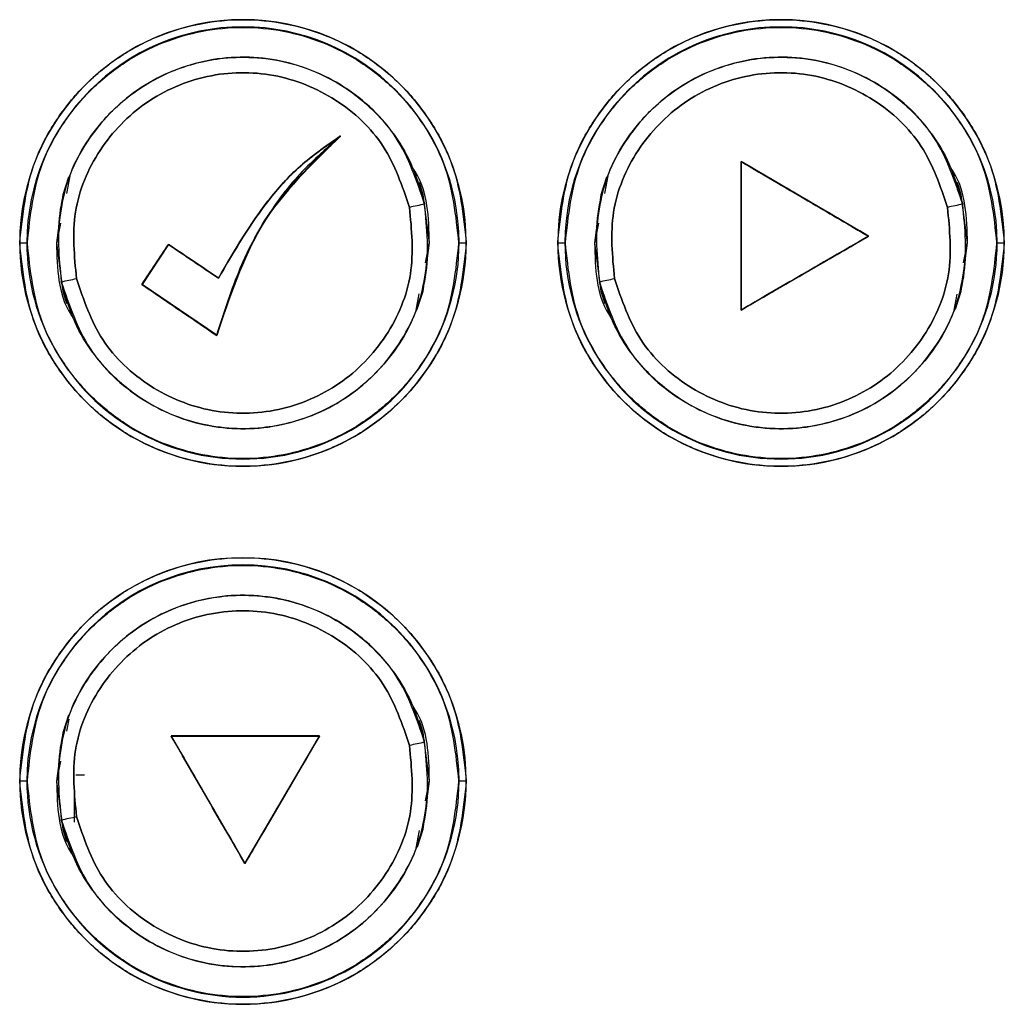
# Model space of a CAD drawing. Units: inches. Extents: x 0.2 to 16.7, y -10.9 to 10.7.
# Drawn here: x 1.8 to 1.9, y -6.9 to -6.9 of the extents above; entities that cross this region are included whole.
import ezdxf

# ---------------------------------------------------------------- set-up
doc = ezdxf.new("R2010")
doc.units = ezdxf.units.IN
doc.header["$MEASUREMENT"] = 0

msp = doc.modelspace()

# ---------------------------------------------------------------- linework, layer by layer
at = {"color": 7, "linetype": 'Continuous', "lineweight": 25}
for p, q in [((1.866039491899999, -6.85987585411869), (1.861050536199999, -6.856953617418692)), ((1.834738672499999, -6.857502898618692), (1.834599215099997, -6.858204711518691)), ((1.855829933699999, -6.857502898618692), (1.855690140999998, -6.858204711518691)), ((1.834368909199998, -6.859363113318692), (1.834214030999998, -6.860141024418691)), ((1.855459835099998, -6.859363113318692), (1.855305292099999, -6.860141024418691)), ((1.861050536199999, -6.862762388418692), (1.866039491899999, -6.85987585411869)), ((1.832769506699998, -6.860141024418691), (1.833050432999999, -6.860141024418691)), ((1.833050432999999, -6.860141024418691), (1.833070211799997, -6.860141024418691)), ((1.834240514499998, -6.860141024418691), (1.834214030999998, -6.860141024418691)), ((1.838605264099998, -6.860196505618691), (1.837570395999998, -6.861765066518692)), ((1.840565378599999, -6.861514311418691), (1.838605264099998, -6.860196505618691)), ((1.848675029699999, -6.860918935418691), (1.848829572599998, -6.860141024418691)), ((1.848829572599998, -6.860141024418691), (1.848803424399998, -6.860141024418691)), ((1.849973391799999, -6.860141024418691), (1.849993170599998, -6.860141024418691)), ((1.849993170599998, -6.860141024418691), (1.850274432099999, -6.860141024418691)), ((1.853860432599998, -6.860141024418691), (1.854141694099999, -6.860141024418691)), ((1.854161472899998, -6.860141024418691), (1.854141694099999, -6.860141024418691)), ((1.855331440399999, -6.860141024418691), (1.855305292099999, -6.860141024418691)), ((1.869765955499998, -6.860918935418691), (1.869920833699998, -6.860141024418691)), ((1.869920833699998, -6.860141024418691), (1.869894350199997, -6.860141024418691)), ((1.871084096499999, -6.860141024418691), (1.871064652899998, -6.860141024418691)), ((1.871084096499999, -6.860141024418691), (1.871365357999998, -6.860141024418691)), ((1.837562685599998, -6.861768251318693), (1.837570395999998, -6.861765066518692)), ((1.840493638399998, -6.863760883518691), (1.837570395999998, -6.861765066518692)), ((1.837570395999998, -6.861765066518692), (1.840493638399998, -6.863760715918692)), ((1.848304931099998, -6.862778982518692), (1.848431984799998, -6.862140696518693)), ((1.869396192199998, -6.862778982518692), (1.869521234499999, -6.86214974781869)), ((1.834697103499998, -6.878803513518691), (1.834602902699999, -6.879276864318691)), ((1.838711868599999, -6.879470294418691), (1.841598235199998, -6.88445941771869)), ((1.841598235199998, -6.88445941771869), (1.844520807199999, -6.879470294418691)), ((1.834368909199998, -6.880454374518691), (1.834214030999998, -6.881232117918691)), ((1.839132587499998, -6.880204289718692), (1.839136610299999, -6.880204289718692)), ((1.844091036899998, -6.880204289718692), (1.844095059699999, -6.880204289718692)), ((1.833050432999999, -6.881232117918691), (1.832769506699998, -6.881232117918691)), ((1.833050432999999, -6.881232117918691), (1.833070211799997, -6.881232117918691)), ((1.834214030999998, -6.881232117918691), (1.834240514499998, -6.881232117918691)), ((1.834972330799998, -6.880986223618691), (1.835306894599999, -6.880986223618691)), ((1.835306894599999, -6.881006170018693), (1.834972330799998, -6.881006170018693)), ((1.848675029699999, -6.882010028918692), (1.848829572599998, -6.881232117918691)), ((1.848803424399998, -6.881232117918691), (1.848829572599998, -6.881232117918691)), ((1.849973391799999, -6.881232117918691), (1.849993170599998, -6.881232117918691)), ((1.850274432099999, -6.881232117918691), (1.849993170599998, -6.881232117918691)), ((1.834901931599997, -6.881786092418692), (1.834901931599997, -6.882839398318692)), ((1.848304931099998, -6.88387024361869), (1.848444388499997, -6.883169604018692))]:
    msp.add_line(p, q, dxfattribs=at)
at = {"color": 7, "linetype": 'Continuous', "lineweight": 25, "flags": 128}
for points in [[(1.834686711199998, -6.85755586571869), (1.834463109999998, -6.858249632918691), (1.834214030999998, -6.860141024418691)], [(1.855777637099999, -6.85755586571869), (1.855554035899997, -6.858249632918691), (1.855305292099999, -6.860141024418691)], [(1.848829572599998, -6.860141024418691), (1.848580493599998, -6.858249632918691), (1.848435337199998, -6.857772594618692)], [(1.869920833699998, -6.860141024418691), (1.869671754699999, -6.858249632918691), (1.869526263099997, -6.857772594618692)], [(1.834214030999998, -6.860141024418691), (1.834463109999998, -6.862032415818692), (1.834608601699998, -6.862509454118691)], [(1.838605264099998, -6.860196505618691), (1.838605264099998, -6.860196505618691), (1.838605264099998, -6.860196505618691), (1.838605599299997, -6.860196673218691), (1.838605934499999, -6.860196840918692), (1.838607275499998, -6.860197846618692), (1.838613309699998, -6.860201869418691), (1.838636440899998, -6.860217290118691), (1.838728294999997, -6.860279140918691), (1.839585824199998, -6.860855408518691), (1.840565378599999, -6.861514311418691)], [(1.848355886699999, -6.86272920021869), (1.848580493599998, -6.862032415818692), (1.848829572599998, -6.860141024418691)], [(1.855305292099999, -6.860141024418691), (1.855554035899997, -6.862032415818692), (1.855699862799998, -6.862510124618692)], [(1.869446812599998, -6.862729535418691), (1.869671754699999, -6.862032415818692), (1.869920833699998, -6.860141024418691)], [(1.834687046499999, -6.878645953418691), (1.834463109999998, -6.879340726418692), (1.834214030999998, -6.881232117918691)], [(1.848829572599998, -6.881232117918691), (1.848580493599998, -6.879340726418692), (1.848435001899999, -6.87886301761869)], [(1.834214030999998, -6.881232117918691), (1.834463109999998, -6.883123509318692), (1.834608601699998, -6.883601218118691)], [(1.848357227599998, -6.883817444218692), (1.848580493599998, -6.883123509318692), (1.848829572599998, -6.881232117918691)]]:
    msp.add_lwpolyline(points, dxfattribs=at)
at = {"color": 7, "linetype": 'Continuous', "lineweight": 25}
for centre, radius, start, end in [((1.841521844299999, -6.860141005718691), 0.0087524431767474, 1.7360879275e-06, 179.9999982639121), ((1.862612957899998, -6.860141005718691), 0.0087524431767478, 1.7360879275e-06, 179.9999982637028), ((1.841521844299999, -6.860141005718691), 0.0084712711589865, 1.7364018684e-06, 179.9999982641989), ((1.862612957899998, -6.860141005718691), 0.0084712711589867, 1.7358972611e-06, 179.9999982637063), ((1.883804650599998, -7.025444704618692), 0.1704908074486342, 101.9021364547001, 102.1063485307001), ((1.898747543099999, -6.996529432318691), 0.1409291422860924, 101.8807183951006, 102.1277665903007), ((1.841521844299999, -6.860141005718691), 0.0087524431767474, 179.9999982639121, 1.7360879275e-06), ((1.841521844299999, -6.860141005718691), 0.0084712711589903, 179.9999982641989, 1.7364018684e-06), ((1.862612957899998, -6.860141005718691), 0.0087524431767478, 179.9999982637028, 1.7360879275e-06), ((1.862612957899998, -6.860141005718691), 0.0084712711589876, 179.9999982635981, 1.7358011454e-06), ((1.760865095799998, -6.51436824921869), 0.3549944530746113, 281.9552047299998, 282.0532802555001), ((1.802127532299998, -6.609374756018691), 0.2578702607189458, 281.9433493092998, 282.0782911362), ((1.841521844299999, -6.881232119318692), 0.0087524431767474, 1.736099556e-06, 179.9999982639005), ((1.841521844299999, -6.881232119318692), 0.0084712711589905, 1.7361015069e-06, 179.9999982638985), ((1.922178507999998, -7.227004893918692), 0.3549944539661301, 101.9552047299999, 102.0532802553), ((1.841521844299999, -6.881232119318692), 0.0087524431767474, 179.9999982639005, 1.736099556e-06), ((1.841521844299999, -6.881232119318692), 0.0084712711589865, 179.9999982638985, 1.7361015069e-06), ((1.760865095499998, -6.535459341318691), 0.3549944544464854, 281.9552047300999, 282.0532802553)]:
    msp.add_arc(centre, radius, start, end, dxfattribs=at)
for points, knots in [([(1.832769506725933, -6.860141024377184), (1.832886465226226, -6.859040100376617), (1.833066381109555, -6.857346561954453), (1.834157320844794, -6.855307949632375), (1.835287320450146, -6.853908064287427), (1.836689351695155, -6.85277096432364), (1.83872709111496, -6.851713771156009), (1.841521875517593, -6.85117722744372), (1.844316747008474, -6.851713557973208), (1.846354316196775, -6.852771185104092), (1.847756633584076, -6.853907822980561), (1.848886245524008, -6.855308082330185), (1.849977228168902, -6.857346553127893), (1.850157343309617, -6.859040092427338), (1.850274432126588, -6.860141024377184)], [0, 0, 0, 0, 0.119729315676212, 0.1841781959989323, 0.2500023995525939, 0.3158141373640399, 0.3802740794711207, 0.4999973847090063, 0.6197327108345209, 0.6841817872171531, 0.7500030236553281, 0.8158195106670698, 0.88026839098979, 1, 1, 1, 1]), ([(1.853860432605567, -6.860141024377184), (1.853977307397821, -6.85904005054373), (1.854157100008726, -6.857346383703903), (1.855248688364483, -6.855308172510791), (1.856378203928434, -6.853907809126921), (1.857780554694715, -6.852771189955763), (1.859818118382782, -6.851713549218114), (1.862612957914356, -6.851177279582578), (1.865407769326755, -6.851713600333537), (1.867445236092987, -6.852771189903099), (1.868847586635853, -6.85390780914114), (1.869977102259435, -6.855308172507162), (1.871068690596919, -6.857346383705742), (1.871248483211547, -6.859040050544453), (1.871365358006223, -6.860141024377184)], [0, 0, 0, 0, 0.1197293299542098, 0.184183846823949, 0.2500003416844589, 0.3158215859719687, 0.3802706700403023, 0.5000060104445314, 0.619729329959698, 0.6841784140280315, 0.7499996583155413, 0.8158161531760512, 0.8802706700457903, 1, 1, 1, 1]), ([(1.833070211823591, -6.860141024377184), (1.833183032766046, -6.859077890017011), (1.83335658905953, -6.857442434267294), (1.834410946744432, -6.855474467684952), (1.835501317738807, -6.854122066179744), (1.836855420001987, -6.853024338739071), (1.838823081008103, -6.852003434812786), (1.841521806506661, -6.851485317014101), (1.844220508157301, -6.852003444624693), (1.846188209903451, -6.853024319372373), (1.847542239022898, -6.854122186762539), (1.848633085685758, -6.855474261847099), (1.849686814089749, -6.857442603899329), (1.849860489709785, -6.859077936451377), (1.849973391794709, -6.860141024377184)], [0, 0, 0, 0, 0.1197274135149829, 0.1841807528448117, 0.2499985662602983, 0.3158154560455707, 0.3802715064844628, 0.4999989199994457, 0.6197263335144286, 0.6841823839533208, 0.7499992737385932, 0.8158250771735016, 0.8802725864850172, 1, 1, 1, 1]), ([(1.854161472937447, -6.860141024377184), (1.854274375027634, -6.859077936438925), (1.854448050655765, -6.857442603867722), (1.855501779020033, -6.855474261909479), (1.85659262581254, -6.854122186518162), (1.857946654446279, -6.853024320277231), (1.859914358473761, -6.852003440131706), (1.862613044108871, -6.851485350415373), (1.865311725332957, -6.8520033173607), (1.867279193057735, -6.853024423248908), (1.868633168146591, -6.854122176163139), (1.869724019151349, -6.855474262917741), (1.870777705853255, -6.857442629884161), (1.87095160483633, -6.859077942216479), (1.871064652908563, -6.860141024377184)], [0, 0, 0, 0, 0.1197282177959954, 0.1841761600401747, 0.2500024056665769, 0.3158197375834648, 0.3802762210123965, 0.500004438808392, 0.6197326566043874, 0.6841778873619745, 0.7499952192788624, 0.8158214649052646, 0.8802694071494439, 1, 1, 1, 1]), ([(1.848642511931052, -6.858619228623765), (1.848336038065769, -6.857709586833287), (1.84772308071312, -6.855890274693127), (1.845567959264939, -6.853871166421666), (1.842874188111734, -6.852792117813851), (1.839956973765375, -6.852835915782985), (1.837278896381347, -6.853990443603064), (1.835265262721931, -6.856075978629479), (1.8341249402041, -6.858797424883146), (1.834309013491961, -6.860707400952097), (1.834401091687248, -6.861662820130603)], [0, 0, 0, 0, 0.1250777529404489, 0.2501594328343282, 0.3752197337657854, 0.50017475439256, 0.625065690134348, 0.7499696396802267, 0.8749283798147424, 1, 1, 1, 1]), ([(1.834240514494629, -6.860141024377184), (1.834334588562148, -6.859251935376075), (1.834522758145519, -6.857473554666814), (1.835623854361909, -6.855758934094079), (1.83662510550807, -6.854729618387171), (1.837466033164914, -6.854044231989039), (1.838863921965485, -6.853278115565396), (1.840932360236065, -6.85275147095417), (1.843114020464979, -6.852922276433929), (1.844775257473534, -6.85358053754802), (1.84609100000413, -6.85440333582203), (1.847176944673727, -6.855450503385938), (1.848157177391458, -6.856951557091176), (1.848470162239877, -6.858027013048376), (1.848642511931052, -6.858619228623765)], [0, 0, 0, 0, 0.1247739594620102, 0.2495763666501824, 0.2767182617959095, 0.3275243440108874, 0.4019272571638238, 0.4998427643750489, 0.6246031146378779, 0.7031907390305311, 0.7497987345044101, 0.8428921131009083, 0.9134862408681066, 0.9999999999999999, 0.9999999999999999, 0.9999999999999999, 0.9999999999999999]), ([(1.869733773044908, -6.858619228623765), (1.869427315381639, -6.857709567067752), (1.868814364511159, -6.855890138450273), (1.866658965735494, -6.853871373522037), (1.863965373293423, -6.852792031345465), (1.861048144229317, -6.852835993768962), (1.858369878626215, -6.853990329595546), (1.85635621522831, -6.856075988618424), (1.855215775276172, -6.858797425090986), (1.855400132498097, -6.860707400492461), (1.855492352801104, -6.861662820130603)], [0, 0, 0, 0, 0.1250764243756907, 0.2501673555145799, 0.375212619367715, 0.5001663127333831, 0.625069464804711, 0.7499720876319557, 0.8749295004658566, 1, 1, 1, 1]), ([(1.855331440374265, -6.860141024377184), (1.855425487316918, -6.859251920147023), (1.85561360885254, -6.857473450285197), (1.8567150681406, -6.855758956070473), (1.857716324755998, -6.85472970652243), (1.858557016069698, -6.854043998979091), (1.859955165096242, -6.853278262278217), (1.862023471946348, -6.852751447823016), (1.86420509757729, -6.852922266327144), (1.86586619675351, -6.853580680790727), (1.867182232870519, -6.854403083790653), (1.868267780717185, -6.855450760676812), (1.86924853195319, -6.856951418858841), (1.86956146252853, -6.858026984548153), (1.869733773044908, -6.858619228623765)], [0, 0, 0, 0, 0.1247733881486757, 0.2495834603553902, 0.2767252312241713, 0.3275188661318115, 0.4019352635254617, 0.4998503224024737, 0.6245943871054921, 0.7031816516621833, 0.749802793069099, 0.8428843634819722, 0.9134866369961483, 0.9999999999999999, 0.9999999999999999, 0.9999999999999999, 0.9999999999999999]), ([(1.848048141654409, -6.85874561192568), (1.847766676555112, -6.857912274646734), (1.847203823432388, -6.856245828288341), (1.845229048241253, -6.854396651209147), (1.842761669581508, -6.853404813974463), (1.840087348425437, -6.853445319831198), (1.837634254424783, -6.854505756946017), (1.835789370345505, -6.856416071985142), (1.834741250969763, -6.858909250216811), (1.834910683252673, -6.86066027686618), (1.834995461963889, -6.861536436828689)], [0, 0, 0, 0, 0.1250664553590116, 0.2500986627571548, 0.3751550387126988, 0.5001568005806256, 0.6250447804097536, 0.7498941023786233, 0.8748546894117406, 1, 1, 1, 1]), ([(1.834995461963889, -6.861536436828689), (1.834910683252673, -6.86066027686618), (1.834741250969763, -6.858909250216811), (1.835789370345505, -6.856416071985142), (1.837634254424783, -6.854505756946017), (1.840087348425437, -6.853445319831198), (1.842761669581508, -6.853404813974463), (1.845229048241251, -6.854396651209146), (1.847203823432389, -6.856245828288343), (1.847766676555112, -6.857912274646734), (1.848048141654409, -6.85874561192568)], [0, 0, 0, 0, 0.1251453105882594, 0.2501058976213767, 0.3749552195902464, 0.4998431994193744, 0.6248449612873012, 0.7499013372428452, 0.8749335446409884, 0.9999999999999999, 0.9999999999999999, 0.9999999999999999, 0.9999999999999999]), ([(1.869139402768266, -6.85874561192568), (1.868857789910527, -6.857912300088191), (1.868294681671285, -6.856246024033498), (1.866320320233218, -6.854396538680674), (1.863852800119508, -6.853404808088981), (1.861178387576388, -6.853445280803647), (1.858725178182642, -6.85450575520344), (1.856880296791408, -6.856416072450208), (1.855832176707533, -6.858909250100301), (1.856001609084995, -6.860660276827324), (1.856086387843524, -6.861536436828689)], [0, 0, 0, 0, 0.1250714703143229, 0.2500907664264446, 0.375145775592258, 0.5001622635611948, 0.6250488784410588, 0.7498968358831714, 0.8748560571734724, 1, 1, 1, 1]), ([(1.856086387843524, -6.861536436828689), (1.856001609084995, -6.860660276827324), (1.855832176707535, -6.858909250100301), (1.856880296791408, -6.856416072450208), (1.858725178182642, -6.85450575520344), (1.861178387576388, -6.853445280803647), (1.863852800119508, -6.853404808088979), (1.866320320233219, -6.854396538680674), (1.868294681671285, -6.856246024033498), (1.868857789910527, -6.857912300088191), (1.869139402768266, -6.85874561192568)], [0, 0, 0, 0, 0.1251439428265276, 0.2501031641168286, 0.3749511215589412, 0.4998377364388052, 0.6248542244077421, 0.7499092335735554, 0.874928529685677, 0.9999999999999999, 0.9999999999999999, 0.9999999999999999, 0.9999999999999999]), ([(1.845348835694166, -6.855946573784217), (1.844216906136571, -6.857042905977734), (1.841950908267133, -6.859237641858637), (1.840978136677363, -6.862257214803487), (1.840491291808927, -6.863768426282651)], [0, 0, 0, 0, 0.4995280767299558, 1, 1, 1, 1]), ([(1.840491291808927, -6.863768426282651), (1.840756171413727, -6.86293364541211), (1.841283529139343, -6.861271652063816), (1.842709950431534, -6.858436878371193), (1.844347077755231, -6.856891928410159), (1.845348835694166, -6.855946573784217)], [0, 0, 0, 0, 0.2814290362158993, 0.5603065459620086, 1, 1, 1, 1]), ([(1.845342466243936, -6.855953278468667), (1.844757721976976, -6.856466957389158), (1.843590549469877, -6.857492280675506), (1.841742404309786, -6.860043817990266), (1.840993009868093, -6.862274458920004), (1.840493638448486, -6.863760883512643)], [0, 0, 0, 0, 0.2509139425960255, 0.5008340773792642, 1, 1, 1, 1]), ([(1.840493638448486, -6.863760715895533), (1.840979307813157, -6.86225293441687), (1.841950162937586, -6.85923887283185), (1.844212074044862, -6.85704811283401), (1.845342466243936, -6.855953278468667)], [0, 0, 0, 0, 0.5002490613188936, 1, 1, 1, 1]), ([(1.845348835694166, -6.855946573784217), (1.844782223166483, -6.856341746213789), (1.843646581246315, -6.857133776666328), (1.841995854173785, -6.859008190705558), (1.841105915439536, -6.860566794541024), (1.840562696698337, -6.861518166563559)], [0, 0, 0, 0, 0.2795103966300602, 0.5602130345291052, 0.9999999999999999, 0.9999999999999999, 0.9999999999999999, 0.9999999999999999]), ([(1.840562696698337, -6.861518166563559), (1.841189290751016, -6.860441373428336), (1.842130337626504, -6.858824197505396), (1.843817525527632, -6.856990000108916), (1.844839093355324, -6.856293909410133), (1.845348835694166, -6.855946573784217)], [0, 0, 0, 0, 0.4995886855509275, 0.7503045545322929, 0.9999999999999999, 0.9999999999999999, 0.9999999999999999, 0.9999999999999999]), ([(1.840565378572117, -6.861514311369999), (1.841190438984924, -6.860440567186241), (1.842129555604464, -6.858827329509622), (1.843812903290425, -6.856996092728928), (1.844833163660033, -6.856300507064957), (1.845342466243936, -6.855953278468667)], [0, 0, 0, 0, 0.499187543452499, 0.7500000139480592, 1, 1, 1, 1]), ([(1.845342466243936, -6.855953278468667), (1.844833172462719, -6.856300583713863), (1.843812967766562, -6.856996296984305), (1.842129469068695, -6.858827282490227), (1.841190412681945, -6.860440534176399), (1.840565378572117, -6.861514311369999)], [0, 0, 0, 0, 0.250005713842894, 0.5008052576617913, 0.9999999999999999, 0.9999999999999999, 0.9999999999999999, 0.9999999999999999]), ([(1.861046848635095, -6.856946745087295), (1.861046848635095, -6.858032925109341), (1.861046848635095, -6.859973067966453), (1.861046848635095, -6.861914078048541), (1.861046848635095, -6.862768422596683)], [0, 0, 0, 0, 0.55984538358359, 1, 1, 1, 1]), ([(1.866046867064931, -6.859875351255787), (1.865113250501784, -6.859328516316009), (1.863445600142841, -6.85835174542355), (1.861779986117359, -6.857376159474645), (1.861046848635095, -6.856946745087295)], [0, 0, 0, 0, 0.5598395120066686, 1, 1, 1, 1]), ([(1.861046848635095, -6.856946745087295), (1.861880198475902, -6.857434804891203), (1.863546616766927, -6.858410759699765), (1.865213544124448, -6.859387209031367), (1.866046867064931, -6.859875351255787)], [0, 0, 0, 0, 0.500084429759242, 1, 1, 1, 1]), ([(1.861046848635095, -6.862768422596683), (1.861046848635095, -6.861681239501105), (1.861046848635095, -6.859738539449093), (1.861046848635095, -6.857800298406491), (1.861046848635095, -6.856946745087295)], [0, 0, 0, 0, 0.5596247832774397, 1, 1, 1, 1]), ([(1.861050536211543, -6.862762388380678), (1.861050901773286, -6.861677384142356), (1.861051554861966, -6.859738986582285), (1.861050847592125, -6.857805047731925), (1.861050536211543, -6.856953617388858)], [0, 0, 0, 0, 0.5597428828183155, 1, 1, 1, 1]), ([(1.861050536211543, -6.856953617388858), (1.861050901983875, -6.858037898079544), (1.861051555022975, -6.859973740741125), (1.861050847462039, -6.861910446666726), (1.861050536211543, -6.862762388380678)], [0, 0, 0, 0, 0.5601078601099239, 1, 1, 1, 1]), ([(1.861050536211543, -6.856953617388858), (1.861981455114602, -6.857499569530041), (1.863644318423658, -6.858474782065836), (1.865307435711786, -6.859447633153692), (1.866039491912034, -6.859875854107121)], [0, 0, 0, 0, 0.5598288794933116, 1, 1, 1, 1]), ([(1.848829572627253, -6.860141024377184), (1.848806356198013, -6.859141671219958), (1.848781823239174, -6.858085647934867), (1.848214045348683, -6.857254665186772), (1.848183576280332, -6.857210071569134)], [0, 0, 0, 0, 0.946336289486417, 1, 1, 1, 1]), ([(1.869920833741109, -6.860141024377184), (1.869896822940424, -6.859142106298019), (1.86987145216167, -6.858086609235978), (1.869305191304669, -6.85725466708926), (1.86927483739419, -6.857210071569134)], [0, 0, 0, 0, 0.9463958878621851, 1, 1, 1, 1]), ([(1.834401091687248, -6.861662820130603), (1.834707557466732, -6.862572422385745), (1.835320207872291, -6.864390792421868), (1.837473339700418, -6.866408396210093), (1.840163581510492, -6.867488608058614), (1.843079650441949, -6.867447671463643), (1.84575993903155, -6.866295164166067), (1.847777254725221, -6.864209247639924), (1.848918679832284, -6.861485597006452), (1.848734568514322, -6.859574691146842), (1.848642511931052, -6.858619228623765)], [0, 0, 0, 0, 0.1250711383700028, 0.2500275357822578, 0.3749344032525184, 0.4998287954105317, 0.6247796956643382, 0.7498442082435968, 0.8749208482709522, 1, 1, 1, 1]), ([(1.834995461963889, -6.861536436828689), (1.835276932742149, -6.862369716959615), (1.835839518387637, -6.864035223564701), (1.837812216809519, -6.865883233281813), (1.840276611496991, -6.866875899145334), (1.842949974356435, -6.866838203419777), (1.845405276270531, -6.865779585999028), (1.847253003726266, -6.863868645196201), (1.848302437225797, -6.861373707854674), (1.848132924734765, -6.8596218287906), (1.848048141654409, -6.85874561192568)], [0, 0, 0, 0, 0.1250591270881188, 0.2499601208057412, 0.3748610100534582, 0.4998287973691295, 0.6247704172934816, 0.7497723925459938, 0.8748465837534937, 1, 1, 1, 1]), ([(1.848048141654409, -6.85874561192568), (1.848132924734765, -6.859621828790599), (1.848302437225799, -6.861373707854674), (1.847253003726266, -6.863868645196201), (1.845405276270531, -6.865779585999028), (1.842949974356435, -6.866838203419777), (1.840276611496991, -6.866875899145334), (1.837812216809519, -6.865883233281813), (1.835839518387637, -6.864035223564701), (1.835276932742149, -6.862369716959615), (1.834995461963889, -6.861536436828689)], [0, 0, 0, 0, 0.1251534162465063, 0.2502276074540062, 0.3752295827065183, 0.5001712026308706, 0.6251389899465418, 0.7500398791942589, 0.8749408729118813, 1, 1, 1, 1]), ([(1.855492352801104, -6.861662820130603), (1.855798686458808, -6.86257243035863), (1.856411087029072, -6.864390858756404), (1.858564284923089, -6.866408389320145), (1.861254616070324, -6.867488643242274), (1.864170779696822, -6.867447682369998), (1.866851224745629, -6.866295279727995), (1.868868077156717, -6.864209042908185), (1.870010051588531, -6.86148569073617), (1.869825865170402, -6.859574708499667), (1.869733773044908, -6.858619228623765)], [0, 0, 0, 0, 0.1250647900758954, 0.2500206778993989, 0.3749270359828977, 0.499835666654403, 0.6247860573418762, 0.7498397733250568, 0.874921358360312, 1, 1, 1, 1]), ([(1.869139402768266, -6.85874561192568), (1.869224180940344, -6.859621823450254), (1.869393683617938, -6.861373691837019), (1.868344292276422, -6.863868783845688), (1.866496267201638, -6.865779376534443), (1.864041169995469, -6.866838280937606), (1.861367867298416, -6.866875876415445), (1.858903459263963, -6.865883248197341), (1.856930825910592, -6.864035155139155), (1.856367990676048, -6.862369708303947), (1.856086387843524, -6.861536436828689)], [0, 0, 0, 0, 0.1251530622746503, 0.2502268997343665, 0.3752397468781134, 0.500166234011544, 0.6251336678803742, 0.7500342038704582, 0.8749348443301521, 1, 1, 1, 1]), ([(1.856086387843524, -6.861536436828689), (1.856367990676048, -6.862369708303947), (1.856930825910593, -6.864035155139155), (1.858903459263962, -6.865883248197341), (1.861367867298418, -6.866875876415445), (1.864041169995467, -6.866838280937606), (1.866496267201638, -6.865779376534443), (1.868344292276424, -6.86386878384569), (1.869393683617936, -6.861373691837019), (1.869224180940344, -6.859621823450255), (1.869139402768266, -6.85874561192568)], [0, 0, 0, 0, 0.125065155669848, 0.2499657961295419, 0.3748663321196258, 0.4998337659884559, 0.6247602531218865, 0.7497731002656334, 0.8748469377253496, 1, 1, 1, 1]), ([(1.861046848635095, -6.862768422596683), (1.861980805541794, -6.862227988036216), (1.863648992688795, -6.861262690835562), (1.865314025266205, -6.860299351963749), (1.866046867064931, -6.859875351255787)], [0, 0, 0, 0, 0.5598633872582116, 1, 1, 1, 1]), ([(1.866046867064931, -6.859875351255787), (1.865213734510288, -6.860357460364287), (1.863547948971936, -6.861321401067802), (1.861880388720087, -6.862286174671481), (1.861046848635095, -6.862768422596683)], [0, 0, 0, 0, 0.500143947382233, 1, 1, 1, 1]), ([(1.866039491912034, -6.859875854107121), (1.865108251066076, -6.860414135358741), (1.86344493540307, -6.861375574755232), (1.86178230807282, -6.862338552960281), (1.861050536211541, -6.862762388380678)], [0, 0, 0, 0, 0.5598701837959446, 1, 1, 1, 1]), ([(1.850274432126588, -6.860141024377184), (1.850157370426997, -6.861241971735908), (1.84997730231246, -6.862935484778837), (1.848886142958047, -6.864973841380968), (1.847756700700236, -6.866374223343356), (1.846354307734174, -6.86751085718448), (1.844316751296505, -6.868568494336578), (1.84152187551777, -6.869104818999129), (1.83872708682709, -6.868568281154725), (1.836689360158982, -6.867511077961963), (1.835287253350025, -6.866373982035117), (1.834157423417489, -6.864973974060571), (1.833066306971471, -6.862935475954582), (1.832886438108824, -6.861241963787713), (1.832769506725933, -6.860141024377184)], [0, 0, 0, 0, 0.1197317728337404, 0.1841753080563245, 0.2499966345548222, 0.3158179610533199, 0.380267125618808, 0.500002615572939, 0.6197260846229933, 0.6841861149277971, 0.7499979427865693, 0.8158269852808115, 0.8802705205033955, 1, 1, 1, 1]), ([(1.849973391794709, -6.860141024377184), (1.849860481659034, -6.861204104623165), (1.849686793654646, -6.862839425361446), (1.848633146747025, -6.864807786658425), (1.847542116870184, -6.866159673433439), (1.846188320795905, -6.867257792161872), (1.844220406054145, -6.868278289756417), (1.841521806506602, -6.86879694003897), (1.838823183111717, -6.868278299568849), (1.836855309108284, -6.867257772794544), (1.83550143988557, -6.866159794038038), (1.834410885666728, -6.864807580818089), (1.833356609494935, -6.862839594996299), (1.833183040816762, -6.861204151058787), (1.833070211823591, -6.860141024377184)], [0, 0, 0, 0, 0.1197280481013576, 0.184175899001404, 0.2499971331464795, 0.315818367291555, 0.3802718448396631, 0.5000010803048248, 0.6197303157699865, 0.6841837933180946, 0.7500050274631701, 0.8158182709493822, 0.8802719518986424, 0.9999999999999999, 0.9999999999999999, 0.9999999999999999, 0.9999999999999999]), ([(1.834214030991046, -6.860141024377184), (1.834237247420287, -6.861140377534411), (1.834261780379132, -6.862196400819502), (1.834829558269615, -6.863027383567597), (1.834860027337964, -6.863071977185235)], [0, 0, 0, 0, 0.946336289486417, 1, 1, 1, 1]), ([(1.848803424357891, -6.860141024377184), (1.848708871852288, -6.86103210934142), (1.848520278739308, -6.862809455021089), (1.847419675318351, -6.864522433347992), (1.846421221514257, -6.865550194421522), (1.84558064955869, -6.866236154276199), (1.844182776946605, -6.867002441153839), (1.842114925590348, -6.867530394577115), (1.83993246835818, -6.867360374776079), (1.838270874778468, -6.866702805732049), (1.836954019358673, -6.865879759369686), (1.835867696281552, -6.864832458229254), (1.834886424718162, -6.863330795219865), (1.83457341475677, -6.862255053852519), (1.834401091687248, -6.861662820130603)], [0, 0, 0, 0, 0.1250492790648281, 0.2494215532881592, 0.2765579808311702, 0.3273665851779429, 0.4017805483942724, 0.4996920171875132, 0.6244155179743861, 0.7031434445455259, 0.7496509882041549, 0.8428558899432652, 0.91348660189059, 1, 1, 1, 1]), ([(1.838598559388219, -6.860196673258133), (1.838404912182712, -6.860490427588945), (1.838059137426805, -6.86101495275194), (1.837714370003402, -6.861538090757269), (1.837562685640435, -6.861768251293605)], [0, 0, 0, 0, 0.5600385863915504, 1, 1, 1, 1]), ([(1.837562685640435, -6.861768251293607), (1.837735252948585, -6.861506440439041), (1.838080075290486, -6.860983292497671), (1.838425835730291, -6.860458721319094), (1.838598559388219, -6.860196673258133)], [0, 0, 0, 0, 0.5004528047631066, 1, 1, 1, 1]), ([(1.837570396027553, -6.86176506656849), (1.837763414242442, -6.861472625365638), (1.838108018250106, -6.860950517073589), (1.838453355665541, -6.860426855843035), (1.838605264072671, -6.860196505641022)], [0, 0, 0, 0, 0.5601159899330869, 0.9999999999999999, 0.9999999999999999, 0.9999999999999999, 0.9999999999999999]), ([(1.840562696698337, -6.861518166563559), (1.840195662437333, -6.861271192364771), (1.839540140260118, -6.860830097127336), (1.838886304938367, -6.860390246540216), (1.838598559388219, -6.860196673258133)], [0, 0, 0, 0, 0.5599112795279957, 0.9999999999999999, 0.9999999999999999, 0.9999999999999999, 0.9999999999999999]), ([(1.838598559388219, -6.860196673258133), (1.838925840324054, -6.860416815067622), (1.839579767610575, -6.860856671840096), (1.840235265705582, -6.861297811019397), (1.840562696698337, -6.861518166563559)], [0, 0, 0, 0, 0.5004852107894066, 1, 1, 1, 1]), ([(1.871365358006223, -6.860141024377184), (1.871248510331796, -6.861242013623952), (1.871068764739247, -6.862935654216471), (1.869976999681906, -6.864973751187505), (1.868847653754161, -6.866374237185156), (1.86744522763002, -6.867510852384965), (1.865407773614475, -6.86856845197608), (1.862612957914235, -6.869104766860494), (1.859818114094573, -6.868568503091889), (1.857780563157659, -6.867510852332322), (1.856378136810131, -6.866374237199373), (1.855248790942008, -6.864973751183878), (1.8541570258664, -6.862935654218309), (1.853977280277574, -6.861242013624676), (1.853860432605567, -6.860141024377184)], [0, 0, 0, 0, 0.1197294935943529, 0.1841786657485159, 0.2499999999972561, 0.3158213342459962, 0.3802705064001592, 0.499993989547254, 0.619729493599841, 0.684178665754004, 0.750000000002744, 0.8158213342514842, 0.8802705064056472, 1, 1, 1, 1]), ([(1.871064652908565, -6.860141024377184), (1.870951596785153, -6.861204098857718), (1.870777685417158, -6.862839399375821), (1.869724080212652, -6.864807785588355), (1.868633045990345, -6.866159684029593), (1.867279303952301, -6.867257688274342), (1.865311623213115, -6.868278417025905), (1.862613044113893, -6.868796906642321), (1.859914460576123, -6.868278294248491), (1.857946543553949, -6.867257791257113), (1.856592747965211, -6.866159673677763), (1.855501717958779, -6.864807786596056), (1.854448071090861, -6.862839425393047), (1.854274383078382, -6.861204104635614), (1.854161472937447, -6.860141024377184)], [0, 0, 0, 0, 0.1197312274474884, 0.1841795112791055, 0.2500011875815203, 0.3158228638839351, 0.3802655211614985, 0.4999955609136183, 0.6197256006657381, 0.684179511183214, 0.7500011874856288, 0.8158228637880436, 0.8802711476196606, 1, 1, 1, 1]), ([(1.855305292104903, -6.860141024377184), (1.855328508534148, -6.861140377534411), (1.855353041492995, -6.862196400819502), (1.855920819383471, -6.863027383567597), (1.855951288451822, -6.863071977185235)], [0, 0, 0, 0, 0.946336289486417, 1, 1, 1, 1]), ([(1.869894350237525, -6.860141024377184), (1.869799830463695, -6.861032375261899), (1.869611363364049, -6.862809678668394), (1.868511084598715, -6.864522886033668), (1.867512365801401, -6.865549731520923), (1.866672261790848, -6.866235998559755), (1.865274266609132, -6.8670022978465), (1.863206317790238, -6.867530439344718), (1.861023125160427, -6.867360274540334), (1.859361500990531, -6.866702619941562), (1.858044182262667, -6.865878820148017), (1.856957730281033, -6.864831629218478), (1.855977372407466, -6.863329389791292), (1.855664547280421, -6.862254495376718), (1.855492352801104, -6.861662820130603)], [0, 0, 0, 0, 0.1250886101146966, 0.2494196356146253, 0.2765448994843108, 0.3273415334651242, 0.4017596346137753, 0.4996887825816302, 0.6244128696291573, 0.703228941697116, 0.7496489931157609, 0.8429712143386825, 0.9135635610868249, 1, 1, 1, 1]), ([(1.837562685640435, -6.861768251293607), (1.838109001934178, -6.862141416574896), (1.839084673544695, -6.862807856099319), (1.840061450203269, -6.863474890331605), (1.840491291808927, -6.863768426282651)], [0, 0, 0, 0, 0.5599387005351693, 1, 1, 1, 1]), ([(1.840491291808927, -6.863768426282651), (1.840003080065536, -6.863435030059901), (1.83902621301319, -6.862767934706731), (1.838050675751933, -6.862101579955108), (1.837562685640435, -6.861768251293607)], [0, 0, 0, 0, 0.4997729652365724, 1, 1, 1, 1]), ([(1.832769506725933, -6.881232117873929), (1.832886465226226, -6.880131193873361), (1.833066381109555, -6.8784376554512), (1.834157320844794, -6.876399043129122), (1.835287320450146, -6.874999157784173), (1.836689351695155, -6.873862057820385), (1.83872709111496, -6.872804864652756), (1.841521875517593, -6.872268320940464), (1.844316747008474, -6.872804651469955), (1.846354316196775, -6.873862278600835), (1.847756633584076, -6.874998916477305), (1.848886245524008, -6.87639917582693), (1.849977228168902, -6.878437646624637), (1.850157343309617, -6.880131185924085), (1.850274432126588, -6.881232117873929)], [0, 0, 0, 0, 0.119729315676212, 0.1841781959989323, 0.2500023995525939, 0.3158141373640399, 0.3802740794711207, 0.4999973847090063, 0.6197327108345209, 0.6841817872171531, 0.7500030236553281, 0.8158195106670698, 0.88026839098979, 1, 1, 1, 1]), ([(1.833070211823591, -6.881232117873929), (1.833183032766046, -6.880168983513756), (1.83335658905953, -6.87853352776404), (1.834410946744432, -6.876565561181699), (1.835501317738807, -6.875213159676488), (1.836855420001987, -6.874115432235818), (1.838823081008103, -6.873094528309532), (1.841521806506661, -6.872576410510848), (1.844220508157301, -6.87309453812144), (1.846188209903451, -6.874115412869116), (1.847542239022898, -6.875213280259284), (1.848633085685758, -6.876565355343843), (1.849686814089749, -6.878533697396073), (1.849860489709785, -6.88016902994812), (1.849973391794709, -6.881232117873929)], [0, 0, 0, 0, 0.1197274135149829, 0.1841807528448117, 0.2499985662602983, 0.3158154560455707, 0.3802715064844628, 0.4999989199994457, 0.6197263335144286, 0.6841823839533208, 0.7499992737385932, 0.8158250771735016, 0.8802725864850172, 1, 1, 1, 1]), ([(1.848642511931052, -6.87971032212051), (1.848336050850007, -6.878800664962596), (1.847723131656037, -6.876981359456921), (1.84556785772142, -6.874962480117513), (1.842874236828285, -6.873883153373286), (1.839956966391616, -6.873927024703916), (1.83727889835623, -6.875081532968816), (1.83526526219503, -6.877167073228377), (1.83412494033599, -6.879888518104013), (1.834309013535936, -6.881798494356855), (1.834401091687248, -6.882753913627348)], [0, 0, 0, 0, 0.1250780553279275, 0.2501548992575898, 0.3752182232994956, 0.5001735460170317, 0.6250647836946499, 0.7499690352078208, 0.8749280774420902, 1, 1, 1, 1]), ([(1.834240514494629, -6.881232117873929), (1.834334724191777, -6.880342428978333), (1.834523039114041, -6.878564037790528), (1.835624360426374, -6.876849470730177), (1.836625328439977, -6.875820488672306), (1.837466326643453, -6.875134975946113), (1.838864205395359, -6.874369128281558), (1.840932474378356, -6.873842587806993), (1.843115073203151, -6.874013391301264), (1.844776157791058, -6.874672184907033), (1.846092364543695, -6.875495481341466), (1.847177865045611, -6.876542529271009), (1.848157526951573, -6.878043903251098), (1.84847031435403, -6.879118647524892), (1.848642511931052, -6.87971032212051)], [0, 0, 0, 0, 0.1248573481010353, 0.2495762380484176, 0.2767404557406764, 0.3275465997175885, 0.4019458177324646, 0.4998442270695673, 0.6246047289961383, 0.7033357921844943, 0.749799326260554, 0.8429928673849526, 0.9135635016026779, 1, 1, 1, 1]), ([(1.848048141654409, -6.879836705422425), (1.847766676682589, -6.879003368435874), (1.847203823814782, -6.877336922662187), (1.845229046712047, -6.87548774119833), (1.842761675316257, -6.874495920625093), (1.840087304262068, -6.874536364607532), (1.837634293306563, -6.875597055769076), (1.835789366179711, -6.877507318877021), (1.834741266934087, -6.880000460692398), (1.834910690391879, -6.881751428134353), (1.834995461963889, -6.882627530325435)], [0, 0, 0, 0, 0.1250670623854752, 0.2500998766438551, 0.3751568595769411, 0.5001592281573332, 0.6250510068736918, 0.7499009348151396, 0.8748621283608747, 1, 1, 1, 1]), ([(1.834995461963889, -6.882627530325435), (1.834910690391879, -6.881751428134353), (1.834741266934087, -6.880000460692398), (1.835789366179711, -6.877507318877021), (1.837634293306563, -6.875597055769076), (1.840087304262068, -6.874536364607532), (1.842761675316257, -6.874495920625093), (1.845229046712047, -6.87548774119833), (1.847203823814782, -6.877336922662187), (1.847766676682589, -6.879003368435874), (1.848048141654409, -6.879836705422425)], [0, 0, 0, 0, 0.1251378716391253, 0.2500990651848605, 0.3749489931263083, 0.499840771842667, 0.624843140423059, 0.7499001233561449, 0.8749329376145247, 0.9999999999999999, 0.9999999999999999, 0.9999999999999999, 0.9999999999999999]), ([(1.848829572627253, -6.881232117873929), (1.848809390086455, -6.880231619194926), (1.84878851025775, -6.879196554222271), (1.84823718745781, -6.87838086925668), (1.848218775873706, -6.878353629221713)], [0, 0, 0, 0, 0.9666047112368362, 1, 1, 1, 1]), ([(1.834401091687248, -6.882753913627348), (1.834707557466732, -6.883663515882492), (1.835320207872291, -6.885481885918613), (1.837473339700418, -6.887499489706836), (1.840163581510492, -6.888579701555359), (1.843079650441949, -6.88853876496039), (1.84575993903155, -6.88738625766281), (1.847777254725221, -6.885300341136671), (1.848918679832284, -6.882576690503197), (1.848734568514322, -6.880665784643587), (1.848642511931052, -6.87971032212051)], [0, 0, 0, 0, 0.1250711383700028, 0.2500275357822578, 0.3749344032525184, 0.4998287954105317, 0.6247796956643382, 0.7498442082435968, 0.8749208482709522, 1, 1, 1, 1]), ([(1.844527511848835, -6.879466271606469), (1.843440813190858, -6.879466271606469), (1.841499715867874, -6.879466271606471), (1.839559506795451, -6.879466271606471), (1.838705499105224, -6.879466271606469)], [0, 0, 0, 0, 0.5598372864198508, 1, 1, 1, 1]), ([(1.838705499105224, -6.879466271606471), (1.839245487813566, -6.880399751014639), (1.840210020086003, -6.882067139611702), (1.841174187483501, -6.883733269922462), (1.84159857044612, -6.884466625270529)], [0, 0, 0, 0, 0.5598451433660713, 1, 1, 1, 1]), ([(1.84159857044612, -6.884466625270529), (1.841116370588619, -6.883633196177306), (1.840151885644515, -6.881966190681799), (1.839187656353824, -6.88029962705492), (1.838705499105224, -6.879466271606471)], [0, 0, 0, 0, 0.4999558162629547, 1, 1, 1, 1]), ([(1.838705499105224, -6.879466271606471), (1.839792603660458, -6.879466271606469), (1.841734539328099, -6.879466271606469), (1.843673840450901, -6.879466271606471), (1.844527511848835, -6.879466271606471)], [0, 0, 0, 0, 0.5598046183238905, 1, 1, 1, 1]), ([(1.838711868555452, -6.879470294417142), (1.839796514243506, -6.879470751407117), (1.841734089697143, -6.879471567759009), (1.843669035141271, -6.879470683619487), (1.844520807164383, -6.879470294417142)], [0, 0, 0, 0, 0.5597953287541145, 1, 1, 1, 1]), ([(1.841598235211899, -6.884459417734743), (1.84105963103447, -6.883527690008299), (1.840097533968159, -6.881863364795499), (1.839135384507234, -6.880201714476903), (1.838711868555452, -6.879470294417142)], [0, 0, 0, 0, 0.5598231158647272, 1, 1, 1, 1]), ([(1.844520807164383, -6.879470294417142), (1.843436455084078, -6.879470751472028), (1.841499715609126, -6.879471567808582), (1.839563864824482, -6.879470683579362), (1.838711868555452, -6.879470294417142)], [0, 0, 0, 0, 0.5598853611084911, 1, 1, 1, 1]), ([(1.844520807164383, -6.879470294417142), (1.843974990172493, -6.880401186652608), (1.843000030205518, -6.882063983298056), (1.842026672797205, -6.883727289177796), (1.841598235211899, -6.884459417734743)], [0, 0, 0, 0, 0.5598352859415963, 1, 1, 1, 1]), ([(1.841598570446122, -6.884466625270529), (1.842145634529327, -6.883532783303376), (1.843122799847873, -6.88186475571517), (1.844098191358524, -6.880199317506871), (1.844527511848835, -6.879466271606469)], [0, 0, 0, 0, 0.5598480347420333, 1, 1, 1, 1]), ([(1.844527511848835, -6.879466271606471), (1.84403933646656, -6.880299552331038), (1.843063246868942, -6.881965667986761), (1.842086708824755, -6.883633121559735), (1.841598570446122, -6.884466625270529)], [0, 0, 0, 0, 0.5001337822529148, 1, 1, 1, 1]), ([(1.848048141654409, -6.879836705422425), (1.848132913000791, -6.88071291649564), (1.848302407093863, -6.88246483630737), (1.847253105721855, -6.884959867848912), (1.845405207094293, -6.886870668492203), (1.842949982773039, -6.887929304228289), (1.840276609243695, -6.88796699068457), (1.837812217410237, -6.886974327300421), (1.835839518237236, -6.88512631693079), (1.835276932691993, -6.883460810412791), (1.834995461963889, -6.882627530325435)], [0, 0, 0, 0, 0.1251532025531152, 0.2502346543619274, 0.3752306494717187, 0.5001720560643117, 0.6251396300035442, 0.7500403059890477, 0.8749410864442781, 1, 1, 1, 1]), ([(1.834995461963889, -6.882627530325435), (1.835276932691992, -6.883460810412791), (1.835839518237234, -6.88512631693079), (1.837812217410239, -6.886974327300421), (1.840276609243693, -6.88796699068457), (1.842949982773039, -6.887929304228289), (1.845405207094293, -6.886870668492203), (1.847253105721855, -6.884959867848912), (1.848302407093863, -6.88246483630737), (1.848132913000793, -6.88071291649564), (1.848048141654409, -6.879836705422425)], [0, 0, 0, 0, 0.1250589135557218, 0.2499596940109523, 0.3748603699964558, 0.4998279439356883, 0.6247693505282812, 0.7497653456380726, 0.8748467974468848, 1, 1, 1, 1]), ([(1.850274432126588, -6.881232117873929), (1.850157343309618, -6.882333049823774), (1.849977228168902, -6.884026589123223), (1.848886245524008, -6.886065059920928), (1.847756633584076, -6.887465319270553), (1.846354316196775, -6.888601957147023), (1.844316747008474, -6.889659584277903), (1.841521875517591, -6.890195914807394), (1.838727091114961, -6.889659371095102), (1.836689351695155, -6.888602177927473), (1.835287320450147, -6.887465077963685), (1.834157320844794, -6.886065192618736), (1.833066381109555, -6.884026580296658), (1.832886465226226, -6.882333041874499), (1.832769506725933, -6.881232117873929)], [0, 0, 0, 0, 0.11973160901021, 0.1841804893329302, 0.2499969763446718, 0.315818212782847, 0.3802672891654791, 0.5000026152909937, 0.6197259205288792, 0.68418586263596, 0.7499976004474062, 0.8158218040010677, 0.880270684323788, 1, 1, 1, 1]), ([(1.849973391794707, -6.881232117873929), (1.849860489709785, -6.882295205799738), (1.84968681408975, -6.883930538351787), (1.848633085685757, -6.885898880404013), (1.8475422390229, -6.887250955488574), (1.846188209903449, -6.888348822878743), (1.844220508157301, -6.88936969762642), (1.841521806506661, -6.88988782523701), (1.838823081008103, -6.889369707438328), (1.836855420001989, -6.888348803512041), (1.835501317738805, -6.887251076071371), (1.834410946744434, -6.885898674566159), (1.833356589059528, -6.883930707983819), (1.833183032766046, -6.882295252234102), (1.833070211823591, -6.881232117873929)], [0, 0, 0, 0, 0.1197274135149829, 0.1841749228264985, 0.2500007262614069, 0.3158176160466792, 0.3802736664855714, 0.5000010800005543, 0.6197284935155373, 0.6841845439544294, 0.7500014337397019, 0.8158192471551884, 0.8802725864850172, 1, 1, 1, 1]), ([(1.834214030991046, -6.881232117873929), (1.834241347586721, -6.882229738617833), (1.834270936963526, -6.88331036288199), (1.834856921709614, -6.884160618368532), (1.834901931615788, -6.884225927098714)], [0, 0, 0, 0, 0.9231892869653505, 1, 1, 1, 1]), ([(1.848803424357891, -6.881232117873929), (1.84870920166429, -6.882121194338501), (1.848520856609658, -6.883898400538945), (1.847421097166986, -6.885612392626881), (1.84642092011112, -6.886641326342043), (1.845580403090565, -6.887327345203015), (1.844182733652131, -6.888093835747113), (1.8421148870157, -6.888621360714374), (1.839931914160758, -6.888451535239539), (1.838270462941379, -6.887793507536734), (1.836952924345418, -6.886970090958036), (1.835866485457665, -6.885922695289469), (1.83488610673804, -6.884420490957539), (1.834573284549219, -6.883345591596336), (1.834401091687248, -6.882753913627348)], [0, 0, 0, 0, 0.1247764780749492, 0.2494200885308558, 0.2765731955855764, 0.3273818679399403, 0.4017821087013188, 0.4996917657599153, 0.6244154334898675, 0.7032165794920602, 0.7496498347862001, 0.8429717422634094, 0.9135638516828022, 1, 1, 1, 1])]:
    msp.add_open_spline(points, degree=3, knots=knots, dxfattribs=at)

doc.saveas('drawing.dxf')
